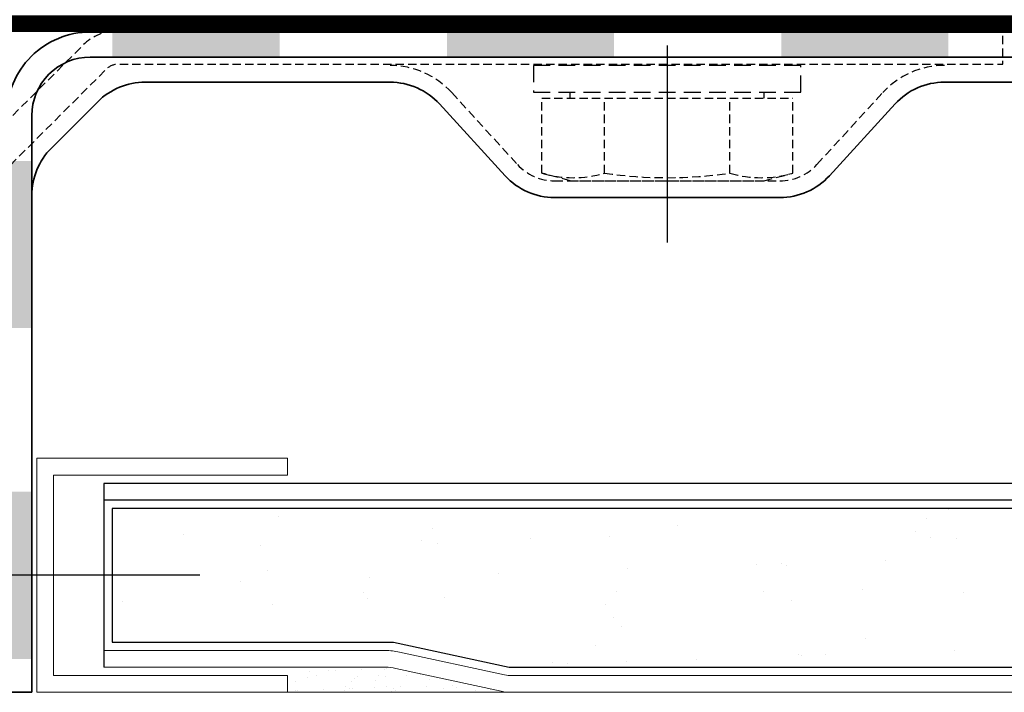
# Model space of a CAD drawing. Units: millimetres. Extents: x 2160 to 23610, y -400 to 3711.
# Drawn here: x 4033 to 4062, y 229 to 249 of the extents above; entities that cross this region are included whole.
import ezdxf

# ---------------------------------------------------------------- set-up
doc = ezdxf.new("R2010")
doc.units = ezdxf.units.MM
doc.linetypes.add('ACAD_ISO10W100', pattern=[18, 12, -3, 0, -3])
doc.linetypes.add('VERDECKTX2', pattern=[0.75, 0.5, -0.25])
doc.layers.add('ATTACHMT', color=7, linetype='Continuous')
for name, color, linetype, lineweight in [('S23_Konstruktion_025', 5, 'Continuous', 25), ('S32_Folie_Kontur', 2, 'Continuous', 35), ('S33_Folie_Schraffur', 52, 'Continuous', 25)]:
    doc.layers.add(name, color=color, linetype=linetype, lineweight=lineweight)

# ---------------------------------------------------------------- blocks, each defined once
blk = doc.blocks.new('*U10529')
at = {"layer": 'S23_Konstruktion_025', "linetype": 'VERDECKTX2'}
for p, q in [((-4.949505000000045, -1.705382944115399), (-4.949505000000046, 13.30422294411517)), ((-0.4569559826616115, 13.30422294411517), (-4.949505000000046, 13.30422294411517)), ((-1.110223024625157e-16, 11.59883999999977), (-0.4569559826616115, 13.30422294411517)), ((-4.949505000000045, 11.59883999999977), (-5.299469999999928, 11.59883999999977)), ((0, 0), (-1.110223024625157e-16, 11.59883999999977)), ((-0.4569559826616113, 9.551821472057327), (-4.949505000000046, 9.551821472057327)), ((-0.4569559826616115, 2.047018527942328), (-4.949505000000045, 2.047018527942328)), ((-4.949505000000045, 0), (-5.299469999999928, 0)), ((0, 0), (-0.4569559826616115, -1.705382944115399)), ((-0.4569559826616115, -1.705382944115399), (-4.949505000000045, -1.705382944115399))]:
    blk.add_line(p, q, dxfattribs=at)
at = {"layer": 'S23_Konstruktion_025', "linetype": 'VERDECKTX2', "flags": 128}
for points in [[(-0.4569559826616113, 9.55182147205744, 0.1435935394489815), (-0.4569559826616115, 13.30422294411517)], [(-0.4569559826616115, 2.047018527942441, 0.07179676972449062), (-0.4569559826616113, 9.55182147205744)], [(-0.4569559826616115, -1.705382944115286, 0.1435935394489815), (-0.4569559826616115, 2.047018527942441)]]:
    blk.add_lwpolyline(points, format="xyb", dxfattribs=at)
blk = doc.blocks.new('*U10530')
at = {"color": 0, "linetype": 'ByBlock', "lineweight": -2, "flags": 128}
blk.add_lwpolyline([(0, 0), (16.7573593128807, -5.284661597215745e-14, 0.1989123673796598), (18.87867965644036, 0.8786796564403124), (24.90710683118675, 6.907106831186745, -0.1989123673796591), (25.6142136123733, 7.200000050000199), (78.50437151268807, 7.200000050000199), (78.50437151268807, 9.200000050000199), (25.6142136123733, 9.200000050000199, 0.1989123673796591), (23.49289326881365, 8.321320393559834), (17.46446609406726, 2.292893218813402, -0.1989123673796598), (16.75735931288071, 1.999999999999947), (7.472809263747715e-15, 2)], format="xyb", close=True, dxfattribs=at)
blk = doc.blocks.new('*U10534')
at = {"layer": 'S33_Folie_Schraffur'}
for points in [[(306.3196987864543, 8.000224322508231), (316.3186987864543, 8.000224322508231), (316.3186987864543, 9.500074322508155), (306.3196987864543, 9.500074322508155)], [(326.3196987864543, 8.000224322508231), (336.3186987864543, 8.000224322508231), (336.3186987864543, 9.500074322508155), (326.3196987864543, 9.500074322508155)], [(346.3196987864543, 8.000224322508231), (356.3186987864543, 8.000224322508231), (356.3186987864543, 9.500074322508155), (346.3196987864543, 9.500074322508155)], [(301.4998500133773, -8.206450093093963), (301.4998500133773, 1.792549906906288), (300.0000000133773, 1.792549906906288), (300.0000000133773, -8.206450093093963)], [(301.4998500133773, -27.99582567749218), (301.4998500133773, -17.99682567749216), (300.0000000133773, -17.99682567749216), (300.0000000133773, -27.99582567749218)]]:
    blk.add_hatch(color=256, dxfattribs=at).paths.add_polyline_path(points)
blk = doc.blocks.new('*U10533')
at = {"layer": 'S32_Folie_Kontur', "flags": 128}
blk.add_lwpolyline([(0, 0), (0, 34.49640000000022, -0.4142135623730921), (3.499650000000031, 37.99605000000042), (140.0903423840033, 37.99605000000029), (140.0903423840033, 39.49590000000033), (3.499650000000031, 39.49590000000035, 0.4142135623730921), (-1.499849999999981, 34.49640000000022), (-1.499849999999981, 1.385558334732195e-13)], format="xyb", close=True, dxfattribs=at)
at = {"layer": 'S32_Folie_Kontur'}
for points in [[(0, 0), (0, 34.49639999999999, -0.4142135623731021), (3.499649999999747, 37.99604999999997), (90.02801090439584, 37.99604999999983)], [(0, 21.17417764561901), (0, 29.72580924492058, -0.1989123673796626), (1.171455717966182, 32.55395352695427), (3.94224647304577, 35.32474428203363, -0.1989123673796531), (6.770390755079688, 36.49620000000004), (21.42589711176493, 36.49620000000004, -0.2105804799521649), (24.37784660742022, 35.1952652877112), (28.30655667646602, 30.8978247122884, 0.2105804799521556), (31.25850617212154, 29.59689000000002), (44.74263597895151, 29.59689000000002, 0.2105804799521552), (47.69458547460727, 30.8978247122884), (51.62329554365328, 35.19526528771142, -0.2105804799521529), (54.57524503930881, 36.49620000000003), (58.43314944590907, 36.49619999999992, 0.07032277585767487), (59.54164683449494, 36.65288005554372), (63.65494985617511, 37.83936994445581, -0.07032277585767353), (64.76344724476144, 37.99604999999984), (89.94740505433765, 37.99604999999983)]]:
    blk.add_lwpolyline(points, format="xyb", dxfattribs=at)
at = {"layer": 'ATTACHMT'}
blk.add_blockref('*U10534', (-301.4998500133773, 29.99582567749218), dxfattribs=at)

msp = doc.modelspace()

# ---------------------------------------------------------------- hatches: boundary and pattern name
at = {"layer": 'ATTACHMT', "lineweight": 9}
h = msp.add_hatch(dxfattribs=at)
h.set_pattern_fill('AR-SAND', color=256, scale=1.9998, angle=270, style=0)
h.set_pattern_definition([(307.4999999999999, (3904.821653207114, 474.8799308494272), (3.853262173272515, 0.1259741175475927), [0, -3.039695999999985, 0, -3.399659999999985, 0, -3.249674999999985]), (277.4999999999999, (3904.821653207114, 474.8799308494272), (5.643727701246433, -3.539199455194403), [0, -1.639836, 0, -2.739726000000001, 0, -1.049895]), (237.5, (3904.821653207114, 477.3396848494272), (0.01131697526321849, -6.22766089513064), [0, -0.9999000000000001, 0, -3.599640000000001, 0, -4.699530000000001]), (227.4999999999999, (3904.821653207114, 477.3396848494272), (1.755175594755509, -6.011651983823672), [0, -0.49995, 0, -2.359764, 0, -2.69973])])
h.paths.add_polyline_path([(4123.746378655925, 234.7303427045622), (4035.588440472538, 234.7303427045622), (4035.588440472538, 230.7307427045621), (4043.995388922895, 230.7307427045621), (4047.452721311854, 229.9808177045621), (4123.746378655925, 229.9808177045621)])
h = msp.add_hatch(dxfattribs=at)
h.set_pattern_fill('AR-SAND', color=256, scale=0.39996, angle=270, style=0)
h.set_pattern_definition([(307.4999999999999, (3904.821653207114, 474.8799308494272), (0.770652434654503, 0.02519482350951855), [0, -0.6079391999999966, 0, -0.6799319999999965, 0, -0.6499349999999965]), (277.4999999999999, (3904.821653207114, 474.8799308494272), (1.128745540249287, -0.7078398910388807), [0, -0.3279672000000001, 0, -0.5479452, 0, -0.209979]), (237.5, (3904.821653207114, 475.3718816494271), (0.002263395052643698, -1.245532179026128), [0, -0.19998, 0, -0.7199280000000001, 0, -0.9399060000000002]), (227.4999999999999, (3904.821653207114, 475.3718816494271), (0.3510351189511018, -1.202330396764735), [0, -0.09999, 0, -0.4719528, 0, -0.539946])])
h.paths.add_polyline_path([(4040.837915472538, 229.9808177045621), (4040.837915472538, 229.230892704562), (4047.53311909256, 229.230892704562, -0.05345073558356642), (4047.215182178973, 229.2649780094358), (4044.07213249436, 229.9467323996883, 0.05345073558355691), (4043.754195580773, 229.9808177045621)])

# ---------------------------------------------------------------- linework, layer by layer
at = {"layer": 'ATTACHMT', "color": 2, "linetype": 'ACAD_ISO10W100', "lineweight": -3}
for p, q in [((4052.183650957589, 302.8755372136494), (4052.183650957589, 242.6868475740153)), ((4038.203260095027, 232.7305427045622), (4028.778076425878, 232.7305427045622))]:
    msp.add_line(p, q, dxfattribs=at)
at = {"layer": 'ATTACHMT', "color": 4, "const_width": 0.5}
msp.add_lwpolyline([(4123.746378655925, 249.2288177045621), (3995.18871546585, 249.2288177045621), (3995.18871546585, 342.3788058804703)], dxfattribs=at)
at = {"layer": 'ATTACHMT', "color": 7, "lineweight": 9}
msp.add_lwpolyline([(4040.832615419821, 229.7308427045623), (4033.833315419822, 229.7308427045623), (4033.833315419822, 235.730242704562), (4040.832615419821, 235.730242704562), (4040.832615419821, 236.2301927045619), (4033.33336541982, 236.2301927045619), (4033.33336541982, 229.230892704562), (4040.832615419821, 229.230892704562), (4040.832615419821, 229.7308427045623)], dxfattribs=at)
at = {"layer": 'ATTACHMT', "color": 7, "linetype": 'Continuous', "lineweight": -3}
msp.add_lwpolyline([(4123.746378655925, 235.4802677045619), (4035.338465472539, 235.4802677045623), (4035.338465472539, 229.9808177045621)], dxfattribs=at)
at = {"layer": 'ATTACHMT', "color": 3, "linetype": 'Continuous', "lineweight": -3}
for points in [[(4123.746378655925, 234.980317704562), (4035.338465472539, 234.980317704562)], [(4123.746378655925, 234.7303427045622), (4035.588440472538, 234.7303427045622), (4035.588440472538, 230.7307427045621), (4043.995388922895, 230.7307427045621), (4047.452721311854, 229.9808177045621), (4123.746378655925, 229.9808177045621), (4123.746378655925, 234.7303427045622)]]:
    msp.add_lwpolyline(points, dxfattribs=at)
at = {"layer": 'ATTACHMT', "lineweight": 9}
for points in [[(4035.338465472539, 230.480767704562), (4043.754195580773, 230.480767704562, -0.05345073558355114), (4044.178111465556, 230.4353206313968), (4047.321161150169, 229.7535662411447, 0.05345073558352827), (4047.53311909256, 229.7308427045623), (4123.746378655925, 229.7308427045619)], [(4035.338465472539, 229.9808177045621), (4043.754195580773, 229.9808177045621, -0.05345073558355691), (4044.07213249436, 229.9467323996883), (4047.215182178973, 229.2649780094358, 0.05345073558356167), (4047.53311909256, 229.230892704562)]]:
    msp.add_lwpolyline(points, format="xyb", dxfattribs=at)
msp.add_lwpolyline([(4040.837915472538, 229.230892704562), (4123.746378655925, 229.230892704562)], dxfattribs=at)
at = {"layer": 'S23_Konstruktion_025', "linetype": 'VERDECKTX2', "ltscale": 0.5}
msp.add_lwpolyline([(4043.896313975704, 247.9789427045621, -0.2105804799520418), (4045.741282410488, 247.165858509382), (4047.70563744501, 245.0171382216705, 0.2105804799521583), (4048.812618505882, 244.5292877045623), (4055.554683409297, 244.5292877045623, 0.2105804799520024), (4056.661664470167, 245.0171382216705), (4058.62601950469, 247.165858509382, -0.2105804799520949), (4060.470987939475, 247.9789427045621)], format="xyb", dxfattribs=at)
at = {"layer": 'S23_Konstruktion_025', "linetype": 'VERDECKTX2'}
msp.add_lwpolyline([(4056.18325095759, 247.1790227045618), (4056.18325095759, 247.9789427045621), (4048.18405095759, 247.9789427045621), (4048.18405095759, 247.1790227045618)], close=True, dxfattribs=at)

# ---------------------------------------------------------------- block references
at = {"layer": 'ATTACHMT', "xscale": 0.5, "yscale": 0.5, "zscale": 0.5}
msp.add_blockref('*U10533', (4033.183365419821, 229.230892704562), dxfattribs=at)
at = {"layer": 'S23_Konstruktion_025', "linetype": 'VERDECKTX2', "xscale": 0.4999500000000126, "yscale": 0.4999500000000126, "zscale": 0.4999500000000126}
msp.add_blockref('*U10530', (4022.966823306587, 244.4234016242336), dxfattribs=at)
at = {"layer": 'S23_Konstruktion_025', "linetype": 'VERDECKTX2', "xscale": 0.5, "yscale": 0.5, "zscale": 0.5, "rotation": 270}
msp.add_blockref('*U10529', (4049.283940957589, 244.5292877045623), dxfattribs=at)

doc.saveas('drawing.dxf')
